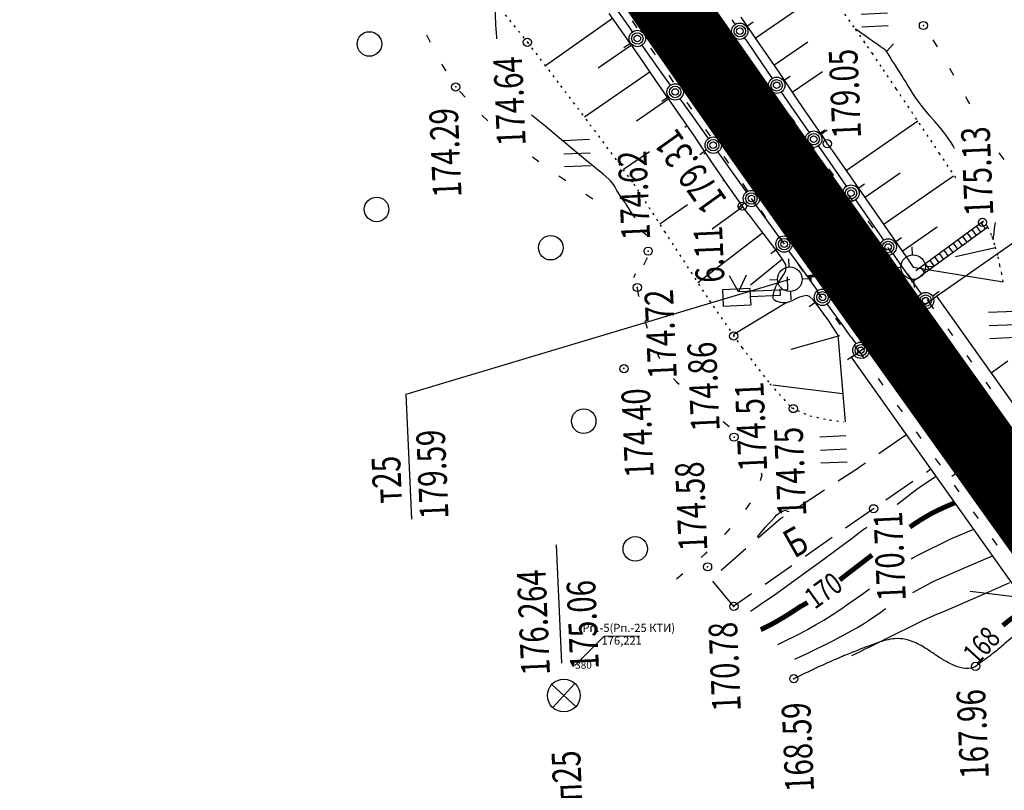
# Model space of a CAD drawing. Units: millimetres. Extents: x 81860 to 209966, y 753060 to 879847.
# Drawn here: x 174810 to 174930, y 826514 to 826608 of the extents above; entities that cross this region are included whole.
import ezdxf
from ezdxf.enums import TextEntityAlignment as Align

# ---------------------------------------------------------------- set-up
doc = ezdxf.new("R2010")
doc.units = ezdxf.units.MM
doc.linetypes.add('CONTI', pattern=[0])
doc.linetypes.add('STROT', pattern=[1.7, 0.5, -1.2])
for name, color, linetype in [('Готовые.Километры и пикеты', 7, 'Continuous'), ('заливка покрытия', 253, 'Continuous'), ('Ось трассы', 7, 'Continuous'), ('ПОДЛОЖКА', 254, 'Continuous')]:
    doc.layers.add(name, color=color, linetype=linetype)
doc.styles.add('Arial_00010', font='arial.ttf', dxfattribs={"height": 0.2})
doc.styles.add('IndorSoft_Drafting_type_A_00CC0', font='txt', dxfattribs={"height": 0.2})
doc.styles.add('SHRFT', font='TXT', dxfattribs={"width": 0.75})

# ---------------------------------------------------------------- blocks, each defined once
blk = doc.blocks.new('BLOCK_2_14_0_10027161')
at = {"layer": 'Готовые.Километры и пикеты', "color": 0, "const_width": 2}
blk.add_lwpolyline([(0, -20), (0, 20)], dxfattribs=at)
blk = doc.blocks.new('BL_7')
at = {"color": 0}
for p, q in [((-0.7, 0.7), (0.7, -0.7)), ((-0.7, -0.7), (0.7, 0.7))]:
    blk.add_line(p, q, dxfattribs=at)
blk.add_circle((0, 0), 1, dxfattribs=at)
blk = doc.blocks.new('BL_2003')
at = {"color": 0}
blk.add_circle((0, 0), 0.75, dxfattribs=at)
blk = doc.blocks.new('BL_2012')
at = {"color": 0}
for p, q in [((0, 0), (0, 1.6)), ((0.8, 1.6), (0.8, 0)), ((1.6, 0), (1.6, 1.6))]:
    blk.add_line(p, q, dxfattribs=at)
blk = doc.blocks.new('BL_15')
at = {"color": 0}
for p, q in [((0.5, 3.5), (-0.5, 3.5)), ((-0.5, 3.5), (-0.5, 1.8)), ((0.5, 1.8), (0.5, 3.5)), ((-0.5, 1.8), (0, 1.8)), ((0, 0), (0, 1.8)), ((0, 1.8), (0.5, 1.8)), ((0.4, 0), (0, 0))]:
    blk.add_line(p, q, dxfattribs=at)
blk = doc.blocks.new('BL_14')
at = {"color": 0}
for p, q in [((0, 3), (1, 3.5)), ((0, 0), (0, 3)), ((1, 2.5), (0, 3)), ((0.8, 0), (0, 0))]:
    blk.add_line(p, q, dxfattribs=at)
blk = doc.blocks.new('BL_3')
at = {"color": 0}
for p, q in [((0, 0.75), (0, 1.25)), ((-0.75, 0), (-1.25, 0)), ((0.75, 0), (1.25, 0)), ((0, -0.75), (0, -1.25))]:
    blk.add_line(p, q, dxfattribs=at)
for radius in [0.75, 0]:
    blk.add_circle((0, 0), radius, dxfattribs=at)

msp = doc.modelspace()

# ---------------------------------------------------------------- hatches: boundary and pattern name
at = {"layer": 'ПОДЛОЖКА'}
msp.add_hatch(color=253, dxfattribs=at).paths.add_polyline_path([(174877.57, 826528.97), (174877.56, 826528.97), (174877.55, 826528.97), (174877.54, 826528.97), (174877.54, 826528.96), (174877.53, 826528.96), (174877.52, 826528.96), (174877.52, 826528.95), (174877.51, 826528.95), (174877.51, 826528.94), (174877.5, 826528.94), (174877.5, 826528.93), (174877.5, 826528.92), (174877.49, 826528.92), (174877.49, 826528.91), (174877.49, 826528.9), (174877.49, 826528.9), (174877.49, 826528.9), (174877.49, 826528.89), (174877.49, 826528.88), (174877.49, 826528.87), (174877.5, 826528.87), (174877.5, 826528.86), (174877.5, 826528.85), (174877.51, 826528.85), (174877.51, 826528.84), (174877.52, 826528.84), (174877.52, 826528.83), (174877.53, 826528.83), (174877.54, 826528.83), (174877.54, 826528.82), (174877.55, 826528.82), (174877.56, 826528.82), (174877.57, 826528.82), (174877.57, 826528.82), (174877.57, 826528.82), (174877.58, 826528.82), (174877.59, 826528.82), (174877.6, 826528.83), (174877.6, 826528.83), (174877.61, 826528.83), (174877.61, 826528.84), (174877.62, 826528.84), (174877.62, 826528.85), (174877.63, 826528.85), (174877.63, 826528.86), (174877.64, 826528.87), (174877.64, 826528.87), (174877.64, 826528.88), (174877.64, 826528.89), (174877.64, 826528.9), (174877.64, 826528.9), (174877.64, 826528.9), (174877.64, 826528.91), (174877.64, 826528.92), (174877.64, 826528.92), (174877.63, 826528.93), (174877.63, 826528.94), (174877.62, 826528.94), (174877.62, 826528.95), (174877.61, 826528.95), (174877.61, 826528.96), (174877.6, 826528.96), (174877.6, 826528.96), (174877.59, 826528.97), (174877.58, 826528.97), (174877.57, 826528.97), (174877.57, 826528.97)])

# ---------------------------------------------------------------- linework, layer by layer
at = {"layer": 'заливка покрытия', "color": 9, "ltscale": 5, "const_width": 9, "flags": 128}
msp.add_lwpolyline([(174775.58, 826825.93), (174779.78, 826814.58), (174787.47, 826794.31), (174795.05, 826775.94), (174808.96, 826745.03), (174819.81, 826723.01), (174829.02, 826705.48), (174841.53, 826683.15), (174853.97, 826662.41), (174865.89, 826643.66), (174872.55, 826633.54), (174881.74, 826619.92), (174888.66, 826609.88), (174900.98, 826592.28), (174915.14, 826572.35), (174927.65, 826554.83), (174985.73, 826473.43)], dxfattribs=at)
at = {"layer": 'Ось трассы', "color": 1, "linetype": 'Continuous'}
for p, q in [((174982.06, 826478.58), (174918.9, 826567.08)), ((174931.71, 826557.73), (174923.57, 826551.92))]:
    msp.add_line(p, q, dxfattribs=at)
at = {"layer": 'Ось трассы', "color": 1, "linetype": 'CONTI'}
msp.add_line((174931.71, 826557.73), (174923.57, 826551.92), dxfattribs=at)
at = {"layer": 'Ось трассы', "color": 1, "linetype": 'Continuous'}
msp.add_lwpolyline([(174918.9, 826567.08), (174911.37, 826577.63), (174904.29, 826587.59), (174897.67, 826596.97), (174891.5, 826605.77), (174885.81, 826613.99), (174880.57, 826621.63), (174875.79, 826628.67), (174871.48, 826635.14), (174867.6, 826641.01), (174864.17, 826646.3), (174861.16, 826650.97), (174858.58, 826655.03), (174856.41, 826658.48), (174854.65, 826661.3), (174853.28, 826663.52), (174852.31, 826665.09), (174851.73, 826666.04), (174851.54, 826666.35)], dxfattribs=at)
at = {"layer": 'Ось трассы', "color": 1, "linetype": 'CONTI'}
msp.add_lwpolyline([(174918.9, 826567.08), (174911.37, 826577.63), (174904.29, 826587.59), (174897.67, 826596.97), (174891.51, 826605.77), (174885.81, 826613.99), (174883.1, 826617.93)], dxfattribs=at)
at = {"layer": 'ПОДЛОЖКА', "color": 253, "linetype": 'Continuous'}
for p, q in [((174899.58, 826605.48), (174908.33, 826611.51)), ((174884.37, 826606.56), (174882.54, 826609.17)), ((174882.14, 826607.9), (174873.95, 826602.11)), ((174883.6, 826605.84), (174881.73, 826608.48)), ((174897.82, 826608.03), (174900.13, 826604.67)), ((174885.15, 826606.76), (174884.6, 826607.59)), ((174896.71, 826607.73), (174897.11, 826607.16)), ((174898.5, 826606.9), (174899.33, 826607.47)), ((174859.42, 826605.88), (174859.85, 826604.98)), ((174885.43, 826603.22), (174883.6, 826605.84)), ((174884.6, 826606.26), (174884.38, 826606.56)), ((174896.74, 826605.67), (174897.32, 826604.85)), ((174898.24, 826605.52), (174898.53, 826605.1)), ((174884.44, 826604.64), (174880.38, 826601.8)), ((174884.36, 826604.87), (174883.54, 826604.29)), ((174886.22, 826603.97), (174885.75, 826604.63)), ((174898.53, 826605.1), (174900.33, 826602.45)), ((174900.13, 826604.67), (174902.53, 826601.19)), ((174901.84, 826602.19), (174905.98, 826605.03)), ((174912.88, 826604.87), (174912.97, 826604.93)), ((174915.63, 826603.9), (174916.46, 826604.8)), ((174921.26, 826605.27), (174921.8, 826604.43)), ((174887.45, 826600.31), (174885.43, 826603.22)), ((174888.27, 826601.06), (174886.22, 826603.97)), ((174887.37, 826603.44), (174886.82, 826604.26)), ((174861.24, 826602.32), (174861.76, 826601.47)), ((174899.06, 826602.41), (174899.66, 826601.6)), ((174900.34, 826602.46), (174901.63, 826600.56)), ((174886.73, 826601.35), (174878.71, 826595.81)), ((174889.22, 826599.72), (174888.27, 826601.06)), ((174889.6, 826600.11), (174889.04, 826600.94)), ((174902.53, 826601.19), (174904.75, 826597.91)), ((174903.02, 826600.29), (174903.84, 826600.85)), ((174904.1, 826598.88), (174907.77, 826601.39)), ((174923.3, 826601.83), (174923.8, 826600.96)), ((174889.76, 826596.95), (174887.45, 826600.31)), ((174863.44, 826599.01), (174864.12, 826598.27)), ((174888.98, 826598.33), (174888.16, 826597.75)), ((174901.43, 826599.19), (174902.03, 826598.39)), ((174902.76, 826598.9), (174903.94, 826597.16)), ((174925.26, 826598.34), (174925.64, 826597.66)), ((174889, 826598.06), (174885.05, 826595.35)), ((174890.64, 826597.73), (174890.38, 826598.09)), ((174893.07, 826594.31), (174890.63, 826597.73)), ((174891.83, 826596.8), (174891.26, 826597.62)), ((174903.94, 826597.16), (174905.76, 826594.52)), ((174904.75, 826597.91), (174906.62, 826595.17)), ((174925.63, 826597.66), (174925.74, 826597.47)), ((174866.16, 826596.06), (174866.92, 826595.4)), ((174892.14, 826593.49), (174889.76, 826596.95)), ((174903.8, 826595.97), (174904.39, 826595.17)), ((174921.72, 826573.96), (174953.01, 826595.89)), ((174891.26, 826594.77), (174890.98, 826594.58)), ((174906.62, 826595.17), (174907.9, 826593.29)), ((174910.67, 826589.31), (174919.42, 826595.4)), ((174894.37, 826590.22), (174892.14, 826593.49)), ((174893.86, 826593.22), (174893.08, 826594.32)), ((174894.09, 826593.49), (174893.52, 826594.32)), ((174905.76, 826594.52), (174906.15, 826593.96)), ((174907.54, 826593.7), (174908.37, 826594.28)), ((174907.55, 826593.91), (174908.09, 826594.29)), ((174906.17, 826592.74), (174906.77, 826591.94)), ((174907.28, 826592.32), (174907.58, 826591.88)), ((174907.9, 826593.29), (174908.37, 826592.59)), ((174908.37, 826592.59), (174908.96, 826591.75)), ((174886.65, 826591.61), (174883.49, 826589.44)), ((174893.63, 826591.83), (174892.81, 826591.24)), ((174893.52, 826591.47), (174893.31, 826591.32)), ((174895.36, 826591.11), (174895.02, 826591.59)), ((174897.28, 826588.42), (174895.36, 826591.11)), ((174907.58, 826591.88), (174909.42, 826589.23)), ((174908.96, 826591.75), (174910.46, 826589.6)), ((174929.33, 826591.46), (174929.94, 826590.66)), ((174872.35, 826590.99), (174873.14, 826590.4)), ((174896.24, 826587.5), (174894.37, 826590.22)), ((174896.35, 826590.19), (174895.79, 826591.01)), ((174875.59, 826588.65), (174876.42, 826588.09)), ((174908.53, 826589.52), (174909.13, 826588.72)), ((174909.42, 826589.23), (174910.69, 826587.38)), ((174910.46, 826589.6), (174912.5, 826586.65)), ((174912.94, 826586.02), (174917.29, 826589.04)), ((174915.34, 826582.8), (174923.78, 826588.66)), ((174895.78, 826588.17), (174895.63, 826588.07)), ((174897.51, 826585.63), (174896.24, 826587.5)), ((174898.51, 826586.71), (174897.28, 826588.42)), ((174898.61, 826586.89), (174898.04, 826587.72)), ((174912.09, 826587.12), (174912.91, 826587.69)), ((174878.89, 826586.41), (174879.73, 826585.86)), ((174910.93, 826586.32), (174911.52, 826585.52)), ((174912.5, 826586.65), (174914.74, 826583.44)), ((174891.3, 826585.1), (174887.91, 826582.77)), ((174898.28, 826585.32), (174897.46, 826584.73)), ((174898, 826584.95), (174897.51, 826585.63)), ((174899.65, 826585.13), (174899.1, 826585.89)), ((174901.08, 826583.15), (174899.65, 826585.13)), ((174911.83, 826585.72), (174913.13, 826583.86)), ((174898.06, 826584.87), (174894.3, 826582.16)), ((174898.27, 826584.6), (174898, 826584.95)), ((174898.98, 826583.68), (174898.27, 826584.6)), ((174900.87, 826583.59), (174900.3, 826584.42)), ((174913.13, 826583.86), (174915, 826581.15)), ((174899.98, 826582.4), (174898.98, 826583.68)), ((174902.53, 826581.13), (174901.09, 826583.15)), ((174913.33, 826583.12), (174913.93, 826582.31)), ((174914.74, 826583.44), (174916.78, 826580.5)), ((174927.45, 826583.12), (174919.21, 826577.07)), ((174927.15, 826582.92), (174927.68, 826582.21)), ((174885.57, 826582.02), (174886.37, 826581.42)), ((174900.51, 826581.71), (174892.56, 826575.6)), ((174901.08, 826580.98), (174899.98, 826582.4)), ((174917.51, 826579.45), (174921.78, 826582.43)), ((174927.99, 826582.39), (174919.74, 826576.35)), ((174925.45, 826581.67), (174925.98, 826580.95)), ((174926.02, 826582.09), (174926.55, 826581.37)), ((174926.58, 826582.51), (174927.11, 826581.79)), ((174902.11, 826579.59), (174901.08, 826580.98)), ((174903.14, 826580.31), (174902.58, 826581.13)), ((174914.99, 826581.15), (174915.23, 826580.8)), ((174916.63, 826580.55), (174917.45, 826581.12)), ((174916.78, 826580.5), (174918.29, 826578.34)), ((174923.75, 826580.42), (174924.28, 826579.69)), ((174924.31, 826580.84), (174924.84, 826580.11)), ((174924.88, 826581.25), (174925.42, 826580.54)), ((174902.3, 826579.73), (174901.48, 826579.14)), ((174902.91, 826578.49), (174902.11, 826579.59)), ((174905.26, 826577.34), (174903.68, 826579.5)), ((174915.73, 826579.92), (174916.33, 826579.11)), ((174916.38, 826579.16), (174916.88, 826578.44)), ((174922.04, 826579.17), (174922.58, 826578.44)), ((174922.62, 826579.58), (174923.15, 826578.86)), ((174923.18, 826580), (174923.71, 826579.28)), ((174924.03, 826578.82), (174928.93, 826579.89)), ((174886.01, 826577.9), (174885.94, 826577.75)), ((174886.37, 826578.66), (174886.01, 826577.9)), ((174902.9, 826578.5), (174899.01, 826575.29)), ((174903.31, 826577.82), (174902.91, 826578.49)), ((174905.43, 826577.02), (174904.86, 826577.85)), ((174916.88, 826578.44), (174918.77, 826575.73)), ((174918.29, 826578.34), (174918.86, 826577.51)), ((174920.35, 826577.91), (174920.88, 826577.19)), ((174920.91, 826578.33), (174921.44, 826577.61)), ((174921.48, 826578.75), (174922.01, 826578.02)), ((174903.03, 826576.58), (174903.25, 826577.02)), ((174903.25, 826577.02), (174903.36, 826577.44)), ((174903.36, 826577.44), (174903.31, 826577.82)), ((174907.19, 826574.64), (174905.26, 826577.34)), ((174918.14, 826576.72), (174918.74, 826575.93)), ((174918.86, 826577.51), (174929.85, 826575.71)), ((174919.77, 826577.49), (174920.31, 826576.77)), ((174856.93, 826562.01), (174903.8, 826576.03)), ((174902.21, 826575.38), (174902.28, 826575.47)), ((174902.28, 826575.47), (174902.45, 826575.73)), ((174902.45, 826575.73), (174902.74, 826576.14)), ((174902.74, 826576.14), (174903.03, 826576.58)), ((174918.67, 826575.71), (174919.74, 826576.35)), ((174918.77, 826575.73), (174919.83, 826574.23)), ((174885.17, 826574.89), (174885.33, 826573.97)), ((174901.78, 826574.14), (174901.83, 826574.39)), ((174901.83, 826574.39), (174901.84, 826574.42)), ((174901.84, 826574.42), (174901.91, 826574.65)), ((174901.91, 826574.65), (174902, 826574.89)), ((174902, 826574.89), (174902.08, 826575.13)), ((174902.08, 826575.13), (174902.21, 826575.38)), ((174907.71, 826573.74), (174907.14, 826574.57)), ((174921.21, 826573.98), (174922.04, 826574.56)), ((174885.34, 826573.97), (174885.35, 826573.92)), ((174903.35, 826573.15), (174896.95, 826569.29)), ((174901.75, 826573.91), (174901.78, 826574.14)), ((174901.77, 826573.7), (174901.75, 826573.91)), ((174901.84, 826573.54), (174901.77, 826573.7)), ((174901.97, 826573.42), (174901.84, 826573.54)), ((174902.16, 826573.33), (174901.97, 826573.42)), ((174902.26, 826573.3), (174902.16, 826573.33)), ((174902.39, 826573.25), (174902.26, 826573.3)), ((174902.66, 826573.19), (174902.39, 826573.25)), ((174902.93, 826573.16), (174902.66, 826573.19)), ((174903.19, 826573.15), (174902.93, 826573.16)), ((174903.43, 826573.16), (174903.19, 826573.15)), ((174903.72, 826573.25), (174903.43, 826573.16)), ((174904.1, 826573.41), (174903.72, 826573.25)), ((174904.53, 826573.62), (174904.1, 826573.41)), ((174905, 826573.82), (174904.53, 826573.62)), ((174905.45, 826573.97), (174905, 826573.82)), ((174905.87, 826574.03), (174905.45, 826573.97)), ((174906.22, 826573.93), (174905.87, 826574.03)), ((174906.97, 826573.24), (174906.15, 826572.66)), ((174906.64, 826573.53), (174906.22, 826573.93)), ((174907.22, 826572.8), (174906.64, 826573.53)), ((174911.34, 826566.53), (174921.72, 826573.96)), ((174920.56, 826573.54), (174920.79, 826573.24)), ((174920.79, 826573.24), (174921.37, 826572.42)), ((174921.72, 826573.96), (174942.57, 826544.61)), ((174907.89, 826571.89), (174907.22, 826572.8)), ((174908.56, 826570.93), (174907.89, 826571.89)), ((174908.98, 826572.16), (174908.36, 826573.01)), ((174909.85, 826570.94), (174908.98, 826572.16)), ((174886.08, 826571), (174886.38, 826570.04)), ((174909.15, 826570.06), (174908.56, 826570.93)), ((174909.99, 826570.45), (174909.42, 826571.26)), ((174910.22, 826570.44), (174909.85, 826570.94)), ((174909.56, 826569.45), (174909.15, 826570.06)), ((174909.72, 826569.2), (174909.56, 826569.45)), ((174910.6, 826569.91), (174910.22, 826570.44)), ((174910.98, 826569.4), (174910.6, 826569.91)), ((174923.11, 826569.97), (174923.68, 826569.16)), ((174909.85, 826569.11), (174903.94, 826567.43)), ((174910.62, 826558.61), (174909.72, 826569.2)), ((174911.35, 826568.9), (174910.98, 826569.4)), ((174911.74, 826568.38), (174911.36, 826568.9)), ((174911.9, 826568.16), (174911.74, 826568.38)), ((174887.46, 826567.25), (174887.87, 826566.33)), ((174912.29, 826567.18), (174911.71, 826567.99)), ((174912.29, 826567.18), (174912.87, 826566.36)), ((174911.68, 826566.77), (174910.86, 826566.18)), ((174932.21, 826537.09), (174911.34, 826566.53)), ((174925.43, 826566.71), (174926.01, 826565.9)), ((174930.43, 826566.03), (174928.39, 826564.57)), ((174889.58, 826563.9), (174889.96, 826563.48)), ((174889.96, 826563.48), (174890.28, 826563.2)), ((174914.61, 826563.91), (174915.18, 826563.1)), ((174927.75, 826563.45), (174928.32, 826562.64)), ((174928.38, 826564.57), (174929.24, 826563.36)), ((174910.25, 826562.05), (174901.71, 826563.09)), ((174857.61, 826546.7), (174856.93, 826562.01)), ((174916.93, 826560.66), (174917.51, 826559.85)), ((174895.64, 826558.67), (174896.38, 826558.02)), ((174919.25, 826557.4), (174919.82, 826556.59)), ((174914.67, 826554.75), (174917.95, 826557.04)), ((174921.57, 826554.14), (174922.15, 826553.33)), ((174909.7, 826551.4), (174912.18, 826553.01)), ((174912.18, 826553.02), (174913.03, 826553.61)), ((174921.04, 826552.83), (174920.48, 826552.44)), ((174900.38, 826552.09), (174900.18, 826551.41)), ((174900.3, 826552.36), (174900.38, 826552.09)), ((174904.68, 826548.11), (174908.03, 826550.3)), ((174918.82, 826551.31), (174915.53, 826549.03)), ((174923.89, 826550.88), (174924.46, 826550.06)), ((174923.89, 826550.88), (174924.46, 826550.06)), ((174898.95, 826548.72), (174898.39, 826547.89)), ((174913.89, 826547.9), (174910.61, 826545.6)), ((174899.95, 826544.44), (174902.66, 826546.81)), ((174902.67, 826546.79), (174903.01, 826547.02)), ((174926.21, 826547.63), (174926.79, 826546.81)), ((174926.21, 826547.63), (174926.79, 826546.81)), ((174896.47, 826545.58), (174895.9, 826544.93)), ((174895.9, 826544.93), (174895.81, 826544.84)), ((174908.96, 826544.46), (174905.68, 826542.17)), ((174928.53, 826544.37), (174929.1, 826543.55)), ((174928.53, 826544.37), (174929.1, 826543.55)), ((174875.93, 826529.14), (174875.29, 826543.57)), ((174895.43, 826540.5), (174898.44, 826543.13)), ((174893.46, 826542.5), (174892.95, 826542.04)), ((174893.68, 826542.72), (174893.46, 826542.5)), ((174904.05, 826541.02), (174900.77, 826538.73)), ((174890.71, 826540.03), (174889.95, 826539.38)), ((174896.97, 826536.07), (174894.4, 826539.14)), ((174899.13, 826537.59), (174896.97, 826536.08))]:
    msp.add_line(p, q, dxfattribs=at)
at = {"layer": 'ПОДЛОЖКА', "color": 253}
for p, q in [((174898.95, 826548.72), (174898.39, 826547.89)), ((174913.89, 826547.9), (174910.61, 826545.6)), ((174899.95, 826544.44), (174902.66, 826546.81)), ((174902.67, 826546.79), (174903.01, 826547.02)), ((174896.47, 826545.58), (174895.9, 826544.93)), ((174895.9, 826544.93), (174895.81, 826544.84)), ((174908.96, 826544.46), (174905.68, 826542.17)), ((174895.43, 826540.5), (174898.44, 826543.13)), ((174893.46, 826542.5), (174892.95, 826542.04)), ((174893.68, 826542.72), (174893.46, 826542.5)), ((174904.05, 826541.02), (174900.77, 826538.73)), ((174890.71, 826540.03), (174889.95, 826539.38)), ((174896.97, 826536.07), (174894.4, 826539.14)), ((174899.13, 826537.59), (174896.97, 826536.08))]:
    msp.add_line(p, q, dxfattribs=at)
at = {"layer": 'ПОДЛОЖКА', "color": 253, "linetype": 'STROT', "ltscale": 0.5}
for points in [[(174924.09, 826588.4), (174922.12, 826591.36), (174919.31, 826595.55), (174916.79, 826599.3), (174914.97, 826602.02), (174913.93, 826603.55), (174912.97, 826604.93), (174911.65, 826606.82), (174910.03, 826609.13), (174908.28, 826611.58), (174906.57, 826613.95), (174905.05, 826615.99), (174903.61, 826617.85), (174902.05, 826619.81), (174900.42, 826621.83), (174898.74, 826623.9), (174897.03, 826625.97), (174895.33, 826628.05), (174893.68, 826630.09), (174892, 826632.16), (174890.23, 826634.3), (174888.38, 826636.5), (174887.29, 826637.84)], [(174868.5, 826609), (174871.74, 826604.98), (174875.8, 826599.66), (174880.41, 826593.55), (174884.73, 826587.67), (174888.48, 826581.88), (174893.95, 826573.45), (174897.95, 826567.69), (174901.35, 826563.27), (174903.98, 826560.36), (174906.24, 826559.34), (174908.66, 826558.83), (174910.4, 826558.6)], [(174929.85, 826575.71), (174929.69, 826576.68), (174929.47, 826577.71), (174929.2, 826578.92), (174928.85, 826580.2), (174928.45, 826581.39), (174927.99, 826582.39), (174927.65, 826582.92)]]:
    msp.add_lwpolyline(points, dxfattribs=at)
at = {"layer": 'ПОДЛОЖКА', "color": 253, "linetype": 'Continuous'}
for points in [[(174868, 826605.38), (174867.99, 826605.6), (174867.96, 826606.1), (174867.93, 826606.62), (174867.9, 826607.11), (174867.88, 826607.56), (174867.86, 826607.9), (174867.84, 826608.22), (174867.83, 826608.58), (174867.81, 826608.96), (174867.8, 826609.31), (174867.78, 826609.6), (174867.77, 826609.8), (174867.77, 826609.88)], [(174923.93, 826592.01), (174923.75, 826592.31), (174923.49, 826592.73), (174923.22, 826593.15), (174922.93, 826593.56), (174922.56, 826594.03), (174922.07, 826594.63), (174921.5, 826595.31), (174920.92, 826596), (174920.35, 826596.69), (174919.85, 826597.3), (174919.47, 826597.79), (174919.15, 826598.24), (174918.84, 826598.71), (174918.53, 826599.21), (174918.23, 826599.69), (174917.96, 826600.15), (174917.7, 826600.57), (174917.48, 826600.92), (174917.27, 826601.25), (174917.03, 826601.62), (174916.79, 826602), (174916.57, 826602.36), (174916.35, 826602.68), (174916.19, 826602.93), (174916.09, 826603.11), (174915.57, 826603.94), (174915.14, 826604.24), (174915.05, 826604.3), (174914.91, 826604.41), (174914.72, 826604.54), (174914.5, 826604.69), (174914.29, 826604.85), (174914.07, 826605), (174913.87, 826605.14), (174913.63, 826605.32), (174913.27, 826605.57), (174912.88, 826605.84), (174912.48, 826606.12), (174912.14, 826606.36), (174911.9, 826606.53), (174911.81, 826606.59)], [(174884.91, 826583.52), (174884.71, 826583.78), (174884.56, 826583.99), (174884.47, 826584.13), (174884.11, 826584.76), (174883.79, 826585.2), (174883.73, 826585.3), (174883.63, 826585.44), (174883.51, 826585.62), (174883.37, 826585.82), (174883.22, 826586.04), (174883.08, 826586.25), (174882.95, 826586.44), (174882.82, 826586.64), (174882.68, 826586.89), (174882.5, 826587.18), (174882.32, 826587.48), (174882.13, 826587.77), (174881.9, 826588.04), (174881.68, 826588.27), (174880.98, 826588.87), (174879.54, 826590.06), (174877.67, 826591.61), (174875.67, 826593.27), (174873.81, 826594.8), (174872.41, 826595.96), (174872.26, 826596.09)], [(174928.65, 826580.83), (174928.64, 826580.87), (174928.67, 826581), (174928.69, 826581.18), (174928.72, 826581.4), (174928.75, 826581.63), (174928.78, 826581.85), (174928.8, 826582.06), (174928.82, 826582.25), (174928.85, 826582.48), (174928.89, 826582.73), (174928.92, 826582.97)], [(174884.76, 826576.25), (174884.82, 826576.39), (174884.96, 826576.75)], [(174916.93, 826548.56), (174917, 826548.61), (174917.89, 826549.3), (174918.67, 826549.89), (174919.32, 826550.39), (174919.87, 826550.8), (174921.66, 826551.98)], [(174899.85, 826544.58), (174900.57, 826545.46), (174900.82, 826545.73), (174901.16, 826546.11), (174901.56, 826546.52), (174901.93, 826546.92), (174902.23, 826547.24), (174902.4, 826547.41), (174903.18, 826547.83), (174903.69, 826547.67)], [(174899.01, 826535.5), (174899.61, 826535.9), (174900.48, 826536.48), (174901.64, 826537.29), (174902.93, 826538.22), (174904.45, 826539.3), (174906.1, 826540.5), (174907.83, 826541.77), (174909.59, 826543.06), (174911.3, 826544.33), (174912.9, 826545.52), (174912.97, 826545.56), (174913.03, 826545.61)], [(174913.03, 826545.61), (174913.21, 826545.74)], [(174918.64, 826541.86), (174918.82, 826541.98), (174919.6, 826542.42), (174923.45, 826544.33), (174926.08, 826545.41)], [(174926.08, 826545.41), (174926.26, 826545.49)], [(174925.72, 826541.03), (174928.55, 826542.26)], [(174918.82, 826537.78), (174921.21, 826539.05), (174922.42, 826539.59), (174925.72, 826541.03)], [(174902.32, 826531.41), (174902.84, 826531.67), (174903.49, 826531.98), (174904.23, 826532.34), (174905.06, 826532.77), (174905.97, 826533.26), (174906.93, 826533.8), (174907.94, 826534.39), (174908.97, 826535.05), (174910.02, 826535.74), (174911.05, 826536.44), (174912.07, 826537.16), (174913.05, 826537.86), (174913.54, 826538.22)], [(174920.14, 826534.4), (174921.48, 826534.99), (174922.97, 826535.62), (174928.1, 826537.85), (174930.67, 826538.98)], [(174904.39, 826529.61), (174905.12, 826529.96), (174905.98, 826530.36), (174906.96, 826530.84), (174907.99, 826531.34), (174909.06, 826531.87), (174910.1, 826532.41), (174911.09, 826532.94), (174911.99, 826533.46), (174912.8, 826533.95), (174913.53, 826534.41), (174914.18, 826534.85), (174914.77, 826535.25), (174915.29, 826535.64), (174915.51, 826535.8)], [(174911.36, 826530.06), (174911.81, 826530.28), (174912.35, 826530.53), (174912.94, 826530.82), (174913.56, 826531.12), (174914.15, 826531.41), (174914.72, 826531.69), (174915.22, 826531.94), (174920.14, 826534.4)]]:
    msp.add_lwpolyline(points, dxfattribs=at)
at = {"layer": 'ПОДЛОЖКА', "color": 253, "linetype": 'Continuous', "const_width": 0.6}
for points in [[(174918.46, 826545.76), (174919.08, 826546.18), (174919.74, 826546.61), (174920.37, 826546.99), (174920.98, 826547.34), (174921.55, 826547.63), (174922.08, 826547.89), (174922.55, 826548.11), (174922.95, 826548.29), (174923.96, 826548.73)], [(174909.89, 826539.3), (174913.4, 826542), (174913.85, 826542.34)], [(174900.25, 826533.22), (174900.57, 826533.37), (174900.99, 826533.58), (174901.51, 826533.85), (174902.14, 826534.2), (174902.89, 826534.64), (174903.77, 826535.18), (174904.79, 826535.85)], [(174904.79, 826535.85), (174905, 826535.99), (174905.96, 826536.53)], [(174929.82, 826533.72), (174930.35, 826534.17), (174930.84, 826534.54), (174931.3, 826534.85), (174931.71, 826535.1), (174932.07, 826535.29), (174932.38, 826535.45), (174932.64, 826535.57)]]:
    msp.add_lwpolyline(points, dxfattribs=at)
at = {"layer": 'ПОДЛОЖКА', "color": 7, "linetype": 'Continuous', "lineweight": 30}
msp.add_lwpolyline([(174932.21, 826537.09), (174925.84, 826537.87)], dxfattribs=at)
at = {"layer": 'ПОДЛОЖКА', "color": 253, "lineweight": 18}
msp.add_lwpolyline([(174885.42, 826532.43), (174881.1, 826532.43), (174877.57, 826528.9)], dxfattribs=at)
at = {"layer": 'ПОДЛОЖКА', "color": 253, "linetype": 'Continuous'}
for centre, radius in [((174890.57, 826607.15), 0.5), ((174897.68, 826606.33), 1), ((174897.68, 826606.33), 0.7), ((174897.68, 826606.33), 0.4), ((174920.12, 826607.03), 0.5), ((174885.17, 826605.44), 1), ((174885.17, 826605.44), 0.7), ((174885.17, 826605.44), 0.4), ((174871.74, 826604.98), 0.5), ((174902.19, 826599.72), 1), ((174862.98, 826599.52), 0.5), ((174889.79, 826598.91), 1), ((174889.79, 826598.91), 0.7), ((174902.19, 826599.72), 0.7), ((174902.19, 826599.72), 0.4), ((174889.79, 826598.91), 0.4), ((174906.71, 826593.14), 1), ((174906.71, 826593.14), 0.7), ((174906.71, 826593.14), 0.4), ((174894.44, 826592.41), 1), ((174894.44, 826592.41), 0.7), ((174894.44, 826592.41), 0.4), ((174908.37, 826592.59), 0.5), ((174903.47, 826588.71), 0.5), ((174911.27, 826586.55), 1), ((174899.1, 826585.89), 1), ((174899.1, 826585.89), 0.7), ((174899.1, 826585.89), 0.4), ((174911.27, 826586.55), 0.7), ((174911.27, 826586.55), 0.4), ((174898, 826584.95), 0.5), ((174927.33, 826582.97), 0.5), ((174903.1, 826580.32), 1), ((174903.1, 826580.32), 0.7), ((174903.1, 826580.32), 0.4), ((174915.81, 826579.97), 1), ((174915.81, 826579.97), 0.7), ((174915.81, 826579.97), 0.4), ((174886.5, 826579.46), 0.5), ((174885.16, 826575.02), 0.5), ((174907.78, 826573.82), 1), ((174907.78, 826573.82), 0.7), ((174907.78, 826573.82), 0.4), ((174920.39, 826573.41), 1), ((174920.39, 826573.41), 0.7), ((174920.39, 826573.41), 0.4), ((174916.47, 826570.24), 0.5), ((174896.94, 826569.09), 0.5), ((174912.48, 826567.35), 1), ((174912.48, 826567.35), 0.7), ((174912.48, 826567.35), 0.4), ((174883.54, 826565.11), 0.5), ((174904.23, 826560.23), 0.5), ((174896.98, 826556.73), 0.5), ((174914.03, 826547.99), 0.5), ((174893.75, 826540.9), 0.5), ((174896.97, 826536.07), 0.5), ((174926.49, 826528.74), 0.5), ((174904.29, 826527.23), 0.5)]:
    msp.add_circle(centre, radius, dxfattribs=at)
msp.add_spline([(174965.76, 826563.5), (174962.47, 826560.34), (174959.96, 826557.99), (174958.51, 826556.62), (174956.45, 826554.7), (174954.24, 826552.71), (174952.73, 826551.37), (174951.1, 826549.92), (174947.49, 826546.69), (174945.11, 826544.59), (174943.57, 826543.23), (174937.62, 826537.98), (174936.1, 826536.67), (174933.9, 826534.76), (174930.02, 826531.47), (174928.71, 826530.38), (174926.89, 826529.04), (174926.49, 826528.74), (174925.27, 826528.47), (174923.97, 826528.8), (174922.58, 826529.51), (174921.42, 826530.26), (174920.04, 826531.15), (174918.3, 826531.94), (174916.91, 826532.13), (174914.72, 826531.69), (174912.08, 826530.69), (174910.22, 826529.95), (174908.25, 826529.09), (174906.23, 826528.16), (174904.29, 826527.23)], degree=3, dxfattribs=at)
for p in [(174890.57, 826607.15), (174920.12, 826607.03), (174871.74, 826604.98), (174862.98, 826599.52), (174908.37, 826592.59), (174903.47, 826588.71), (174898, 826584.95), (174927.33, 826582.97), (174885.16, 826575.02), (174916.47, 826570.24), (174896.94, 826569.09), (174904.23, 826560.23), (174914.03, 826547.99), (174914.03, 826547.99), (174893.75, 826540.9), (174893.75, 826540.9), (174896.97, 826536.07), (174896.97, 826536.07), (174926.49, 826528.74), (174926.49, 826528.74), (174904.29, 826527.23), (174904.29, 826527.23)]:
    msp.add_point(p, dxfattribs=at)
at = {"layer": 'ПОДЛОЖКА', "color": 253}
for p in [(174886.5, 826579.46), (174883.54, 826565.11), (174896.98, 826556.73)]:
    msp.add_point(p, dxfattribs=at)

# ---------------------------------------------------------------- block references
at = {"layer": 'Готовые.Километры и пикеты', "color": 1, "zscale": 0.5000002837120475}
for p, xscale, yscale, rotation in [((174892.92, 826603.75), 0.05000002837120474, 0.05000002837120474, 124.941840883708), ((174892.92, 826603.75), 0.05000002837120474, 0.05000002837120474, 124.941840883708), ((174904.43, 826587.4), 0.05000002837120476, 0.05000002837120476, 125.3363389497896), ((174904.43, 826587.4), 0.05000002837120476, 0.05000002837120476, 125.3363389497896), ((174916.03, 826571.11), 0.05000002837120474, 0.05000002837120474, 125.5050992638023), ((174916.03, 826571.11), 0.05000002837120474, 0.05000002837120474, 125.5050992638023)]:
    msp.add_blockref('BLOCK_2_14_0_10027161', p, dxfattribs=dict(at, xscale=xscale, yscale=yscale, rotation=rotation))
at = {"layer": 'ПОДЛОЖКА', "color": 253, "linetype": 'Continuous', "xscale": 2, "yscale": 2, "zscale": 2, "rotation": 92.51751817475846}
for name, p in [('BL_2012', (174915.8, 826606.97)), ('BL_2003', (174852.44, 826604.77)), ('BL_2012', (174879.46, 826589.89)), ('BL_2003', (174853.32, 826584.56)), ('BL_2003', (174874.59, 826579.88)), ('BL_3', (174918.86, 826577.51)), ('BL_3', (174903.8, 826576.03)), ('BL_14', (174903.53, 826574.74)), ('BL_15', (174902.61, 826574.04)), ('BL_2012', (174931.42, 826568.9)), ('BL_2003', (174878.62, 826558.69)), ('BL_2012', (174910.8, 826553.7)), ('BL_2003', (174884.92, 826543.09)), ('BL_7', (174876.19, 826525.17))]:
    msp.add_blockref(name, p, dxfattribs=at)

# ---------------------------------------------------------------- texts
at = {"layer": 'ПОДЛОЖКА', "color": 253, "linetype": 'Continuous', "style": 'SHRFT', "width": 0.75}
for s, height, rotation, p in [('179.19', 3.5, 125.5175, (174900.57, 826599.81)), ('174.64', 3.5, 92.5175, (174871.54, 826592.39)), ('179.05', 3.5, 92.5175, (174912.51, 826593.31)), ('179.50', 3.5, 125.5175, (174902.21, 826589.05)), ('174.29', 3.5, 92.5175, (174863.71, 826586.09)), ('179.31', 3.5, 125.5175, (174896.23, 826585.72)), ('175.13', 3.5, 92.5175, (174928.67, 826583.84)), ('174.62', 3.5, 92.5175, (174886.74, 826580.89)), ('179.78', 3.5, 92.5175, (174909.48, 826575.48)), ('6.11', 3.5, 92.5175, (174895.82, 826575.67)), ('174.72', 3.5, 92.5175, (174890, 826563.94)), ('179.75', 3.5, 125.5175, (174927.56, 826561.88)), ('174.86', 3.5, 92.5175, (174895.24, 826557.53)), ('174.40', 3.5, 92.5175, (174887.18, 826551.85)), ('174.51', 3.5, 92.5175, (174901.04, 826552.63)), (' 179.59', 3.5, 92.5175, (174862.15, 826546)), ('174.75', 3.5, 92.5175, (174905.83, 826547.13)), (' т25', 3.5, 92.5175, (174856.47, 826547.91)), ('174.58', 3.5, 92.5175, (174893.73, 826542.9)), ('180.29', 3.5, 125.5175, (174936.51, 826541.22)), ('170.71', 3.5, 92.5175, (174917.98, 826536.78)), ('Б', 3.5, 29.5175, (174904.34, 826541.88)), (' 176.264', 3.5, 92.5175, (174874.54, 826526.92)), ('170', 2.625, 35.7286, (174906.85, 826535.64)), (' 175.06', 3.5, 92.5175, (174880.52, 826527.62)), ('170.78', 3.5, 92.5175, (174897.82, 826523.31)), ('168', 2.625, 47.2952, (174926.65, 826528.76)), ('167.96', 3.5, 92.5175, (174928.12, 826515.09)), ('168.59', 3.5, 92.5175, (174906.76, 826513.48)), (' Рп25', 3.5, 92.5175, (174878.58, 826509.27))]:
    msp.add_text(s, height=height, rotation=rotation, dxfattribs=at).set_placement(p)
at = {"layer": 'ПОДЛОЖКА', "color": 253, "style": 'IndorSoft_Drafting_type_A_00CC0'}
msp.add_text('Рп.-5(Рп.-25 КТИ)', height=1, dxfattribs=at).set_placement((174878.46, 826533.94), align=Align.TOP_LEFT)
msp.add_text('176,221', height=1, dxfattribs=at).set_placement((174883.26, 826532.39), align=Align.TOP_CENTER)
at = {"layer": 'ПОДЛОЖКА', "color": 253, "style": 'Arial_00010'}
msp.add_text('380', height=0.9, dxfattribs=at).set_placement((174877.57, 826528.9), align=Align.MIDDLE_LEFT)

doc.saveas('drawing.dxf')
